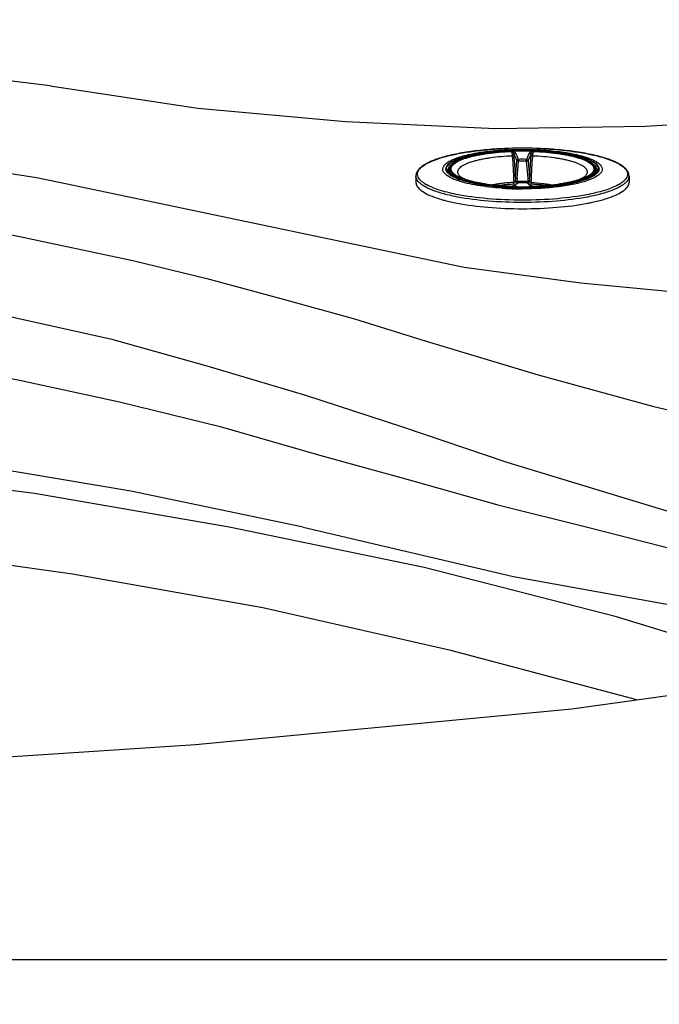
# Model space of a CAD drawing. Units: millimetres. Extents: x 72 to 14364, y -1404 to 2603.
# Drawn here: x 11136 to 11328, y 777 to 1072 of the extents above; entities that cross this region are included whole.
import ezdxf

# ---------------------------------------------------------------- set-up
doc = ezdxf.new("R2010")
doc.units = ezdxf.units.MM
doc.header["$MEASUREMENT"] = 0
doc.layers.add('Dimensions', color=7, linetype='Continuous')
doc.styles.get("Standard").update_dxf_attribs({"font": 'helr45w.ttf'})
doc.dimstyles.get("Standard").update_dxf_attribs({"dimscale": 20, "dimtxt": 2.5, "dimasz": 0.8, "dimexe": 1, "dimexo": 1, "dimgap": 1, "dimtad": 2, "dimtih": 1, "dimtoh": 1, "dimdec": 0, "dimzin": 0, "dimdsep": 46, "dimtxsty": 'Standard', "dimblk": 'DOT', "dimcen": 2, "dimclrd": 1, "dimclre": 1, "dimclrt": 1, "dimadec": 0, "dimazin": 0, "dimtfac": 1, "dimtdec": 0, "dimtofl": 0, "dimtmove": 0, "dimatfit": 3, "dimfxl": 1, "dimtolj": 1, "dimtzin": 0, "dimarcsym": 0})

# ---------------------------------------------------------------- blocks, each defined once
blk = doc.blocks.new('_Dot')
at = {"color": 0, "linetype": 'ByBlock', "lineweight": -2}
blk.add_line((-0.5, 0), (-1, 0), dxfattribs=at)
at = {"color": 0, "linetype": 'ByBlock', "const_width": 0.5}
blk.add_lwpolyline([(-0.25, 0, 1), (0.25, 0, 1)], format="xyb", close=True, dxfattribs=at)
blk = doc.blocks.new('*D8')
at = {"layer": 'Dimensions', "color": 1, "lineweight": -2, "transparency": 16777216}
for p, q in [((10038.32, 784.83), (10038.32, 527.1)), ((11888.32, 784.83), (11888.32, 527.1)), ((10054.32, 547.1), (11872.32, 547.1))]:
    blk.add_line(p, q, dxfattribs=at)
at = {"layer": 'Dimensions', "color": 1, "lineweight": -2, "transparency": 16777216, "xscale": 16, "yscale": 16, "zscale": 16, "rotation": 180}
blk.add_blockref('_Dot', (10038.32, 547.1), dxfattribs=at)
at = {"layer": 'Dimensions', "color": 1, "lineweight": -2, "transparency": 16777216, "xscale": 16, "yscale": 16, "zscale": 16}
blk.add_blockref('_Dot', (11888.32, 547.1), dxfattribs=at)
at = {"layer": 'Dimensions', "color": 1, "transparency": 16777216, "insert": (10963.32, 502.1), "char_height": 50, "attachment_point": 5}
blk.add_mtext('\\A1;1850', dxfattribs=at)
blk = doc.blocks.new('*D3')
at = {"layer": 'Dimensions', "color": 1, "lineweight": -2, "transparency": 16777216}
for p, q in [((10161.87, 1890.22), (12256.5, 1890.22)), ((12236.5, 806.04), (12236.5, 1874.22)), ((10200.14, 790.04), (12256.5, 790.04))]:
    blk.add_line(p, q, dxfattribs=at)
at = {"layer": 'Dimensions', "color": 1, "lineweight": -2, "transparency": 16777216, "xscale": 16, "yscale": 16, "zscale": 16}
for p, rotation in [((12236.5, 1890.22), 90), ((12236.5, 790.04), 270)]:
    blk.add_blockref('_Dot', p, dxfattribs=dict(at, rotation=rotation))
at = {"layer": 'Dimensions', "color": 1, "transparency": 16777216, "insert": (12335.07, 1308.58), "char_height": 50, "attachment_point": 5}
blk.add_mtext('\\A1;1100', dxfattribs=at)
blk = doc.blocks.new('*D4')
at = {"layer": 'Dimensions', "color": 1, "lineweight": -2, "ltscale": 30, "transparency": 16777216}
for p, q in [((11043.32, 1340.04), (12056, 1340.04)), ((12036, 806.04), (12036, 1324.04)), ((10331.14, 790.04), (12056, 790.04))]:
    blk.add_line(p, q, dxfattribs=at)
at = {"layer": 'Dimensions', "color": 1, "lineweight": -2, "ltscale": 30, "transparency": 16777216, "xscale": 16, "yscale": 16, "zscale": 16}
for p, rotation in [((12036, 1340.04), 90), ((12036, 790.04), 270)]:
    blk.add_blockref('_Dot', p, dxfattribs=dict(at, rotation=rotation))
at = {"layer": 'Dimensions', "color": 1, "ltscale": 30, "transparency": 16777216, "insert": (12120.29, 1071.58), "char_height": 50, "attachment_point": 5}
blk.add_mtext('\\A1;550', dxfattribs=at)

msp = doc.modelspace()

# ---------------------------------------------------------------- linework, layer by layer
for p, q in [((11283.82, 1032.76), (11283.76, 1032.76)), ((11283.76, 1032.68), (11283.83, 1032.69)), ((11283.76, 1032.68), (11283.89, 1032.62)), ((11283.76, 1032.68), (11283.79, 1032.6)), ((11283.98, 1032.77), (11283.82, 1032.76)), ((11283.98, 1032.66), (11283.83, 1032.69)), ((11283.89, 1032.62), (11283.98, 1032.66)), ((11290.41, 1032.69), (11290.26, 1032.66)), ((11290.26, 1032.66), (11290.35, 1032.62)), ((11290.41, 1032.76), (11290.27, 1032.77)), ((11290.48, 1032.68), (11290.35, 1032.62)), ((11290.48, 1032.76), (11290.41, 1032.76)), ((11290.41, 1032.69), (11290.48, 1032.68)), ((11290.45, 1032.6), (11290.48, 1032.68)), ((11284.99, 1024.68), (11285.43, 1029.78)), ((11285.55, 1024.55), (11285.97, 1029.64)), ((11285.93, 1030.22), (11285.97, 1029.64)), ((11288.27, 1029.64), (11288.31, 1030.22)), ((11288.27, 1029.64), (11288.69, 1024.55)), ((11288.81, 1029.78), (11289.25, 1024.68)), ((11265.56, 1025.67), (11265.16, 1026.58)), ((11308.68, 1025.67), (11309.08, 1026.58)), ((11255.12, 1025.2), (11255.12, 1023.32)), ((11255.18, 1024.72), (11255.12, 1025.2)), ((11284.84, 1023.61), (11284.43, 1023.64)), ((11284.43, 1023.31), (11284.55, 1022.78)), ((11285.08, 1022.56), (11284.87, 1022.41)), ((11285.66, 1023.1), (11285.84, 1023.22)), ((11285.94, 1023.28), (11285.93, 1023.28)), ((11288.31, 1023.28), (11288.3, 1023.28)), ((11288.4, 1023.22), (11288.58, 1023.1)), ((11289.38, 1022.41), (11289.16, 1022.56)), ((11289.54, 1022.4), (11289.32, 1022.63)), ((11289.4, 1023.61), (11289.81, 1023.64)), ((11289.69, 1022.78), (11289.81, 1023.31)), ((11319.12, 1025.2), (11319.12, 1023.32)), ((11283.76, 1022.09), (11283.89, 1022.11)), ((11283.76, 1022.09), (11283.83, 1022.08)), ((11283.79, 1022.11), (11283.77, 1022.09)), ((11283.82, 1022.11), (11283.79, 1022.11)), ((11283.79, 1022.11), (11283.82, 1022.11)), ((11283.84, 1022.11), (11283.82, 1022.11)), ((11283.98, 1022.11), (11283.85, 1022.08)), ((11283.89, 1022.11), (11283.9, 1022.11)), ((11283.97, 1022.13), (11283.9, 1022.11)), ((11283.9, 1022.11), (11283.92, 1022.12)), ((11283.98, 1022.11), (11283.9, 1022.11)), ((11284.05, 1022.15), (11283.97, 1022.13)), ((11284.57, 1022.28), (11283.98, 1022.11)), ((11284.12, 1022.17), (11284.05, 1022.15)), ((11284.87, 1022.41), (11284.68, 1022.32)), ((11284.71, 1022.41), (11284.71, 1022.41)), ((11289.49, 1022.36), (11289.38, 1022.41)), ((11289.71, 1022.27), (11289.49, 1022.36)), ((11290.26, 1022.11), (11289.71, 1022.27)), ((11290.34, 1022.11), (11290.26, 1022.13)), ((11290.35, 1022.11), (11290.27, 1022.11)), ((11290.41, 1022.08), (11290.28, 1022.1)), ((11290.35, 1022.11), (11290.32, 1022.12)), ((11290.32, 1022.12), (11290.34, 1022.11)), ((11290.34, 1022.11), (11290.35, 1022.11)), ((11290.48, 1022.09), (11290.35, 1022.11)), ((11290.42, 1022.11), (11290.4, 1022.11)), ((11290.48, 1022.09), (11290.41, 1022.08)), ((11290.45, 1022.11), (11290.42, 1022.11)), ((11290.42, 1022.11), (11290.45, 1022.11)), ((11290.48, 1022.09), (11290.45, 1022.11))]:
    msp.add_line(p, q)
for points in [[(11145.23, 1052.3), (11084.71, 1059.7), (11024.19, 1064.41), (10962.99, 1065.75), (10902.47, 1064.41), (10841.27, 1059.7), (10781.42, 1052.3)], [(11145.23, 1052.3), (11189.62, 1045.58), (11234, 1041.55), (11279.06, 1039.53), (11324.11, 1040.2), (11368.5, 1042.89), (11413.55, 1047.6)], [(10783.44, 1038.19), (10812.36, 1040.87), (10841.27, 1042.89), (10870.86, 1044.24), (10900.45, 1044.91), (10930.04, 1044.91), (10959.63, 1043.56), (10989.89, 1042.22), (11019.48, 1040.2), (11049.74, 1037.51), (11080.67, 1034.15), (11110.93, 1029.44), (11141.19, 1024.73)], [(10767.97, 1028.09), (10800.25, 1030.79), (10833.2, 1032.13), (10866.15, 1033.48), (10899.11, 1032.8), (10932.05, 1032.13), (10965.68, 1030.12), (10998.63, 1027.42), (11031.58, 1024.06), (11065.88, 1019.35), (11100.85, 1013.97), (11135.14, 1007.25), (11170.11, 999.85), (11192.31, 994.47), (11214.5, 988.42), (11236.69, 982.36), (11258.21, 975.64)], [(11258.21, 975.64), (11291.83, 965.55), (11326.13, 956.13), (11360.43, 948.07), (11394.72, 942.02), (11412.88, 941.35), (11430.37, 944.04), (11448.52, 947.4), (11466.01, 952.11), (11482.82, 958.15), (11496.94, 964.2), (11510.39, 970.93), (11523.17, 978.33), (11535.95, 986.4), (11548.05, 995.81), (11559.48, 1005.9), (11570.91, 1016.66), (11581.67, 1029.44)], [(11141.19, 1024.73), (11147.92, 1023.39)], [(11147.92, 1023.39), (11269.64, 997.83)], [(11283.92, 1022.12), (11283.9, 1022.11), (11283.87, 1022.11), (11283.84, 1022.11)], [(11284.63, 1022.36), (11284.6, 1022.35), (11284.56, 1022.33), (11284.51, 1022.31), (11284.47, 1022.29), (11284.42, 1022.27), (11284.37, 1022.25), (11284.31, 1022.23), (11284.25, 1022.21), (11284.19, 1022.19), (11284.12, 1022.17)], [(11284.71, 1022.41), (11284.7, 1022.4), (11284.68, 1022.39), (11284.66, 1022.38), (11284.63, 1022.36)], [(11290.11, 1022.17), (11290.04, 1022.19), (11289.97, 1022.22), (11289.91, 1022.24), (11289.86, 1022.26), (11289.81, 1022.28), (11289.76, 1022.3), (11289.71, 1022.32), (11289.67, 1022.33), (11289.63, 1022.35), (11289.6, 1022.37), (11289.57, 1022.38), (11289.55, 1022.4), (11289.54, 1022.4)], [(11290.26, 1022.13), (11290.18, 1022.15), (11290.11, 1022.17)], [(11290.4, 1022.11), (11290.37, 1022.11), (11290.35, 1022.11)], [(10806.98, 1006.57), (10843.28, 1008.59), (10878.93, 1009.94), (10915.24, 1009.26), (10951.56, 1007.92), (10987.87, 1005.9), (11024.86, 1001.87), (11061.18, 996.49), (11097.48, 990.43), (11133.12, 983.04), (11163.39, 976.31), (11192.31, 968.24), (11221.9, 959.5), (11250.81, 950.09)], [(11269.64, 997.83), (11304.61, 993.12), (11340.25, 989.76), (11375.23, 988.42)], [(10687.94, 958.82), (10722.24, 966.22), (10757.21, 972.27), (10792.18, 976.98), (10827.14, 981.02), (10862.12, 983.71), (10898.43, 985.05), (10934.74, 985.05), (10970.39, 984.38), (11006.03, 981.69), (11041.67, 978.33), (11073.27, 974.97), (11104.21, 969.58), (11135.14, 964.2), (11166.08, 957.48), (11196.34, 950.09), (11226.6, 941.35)], [(11221.23, 919.83), (11169.44, 930.59), (11117.66, 939.33), (11065.21, 945.38), (11012.08, 948.74), (10959.63, 950.09), (10906.5, 948.74), (10854.05, 944.71), (10801.6, 937.98), (10749.81, 929.24), (10698.03, 917.8)], [(11250.81, 950.09), (11282.42, 939.33), (11313.35, 929.91), (11344.29, 920.5), (11375.9, 912.43), (11407.5, 904.36), (11439.11, 896.96), (11470.04, 890.24), (11501.65, 884.19)], [(11372.53, 875.44), (11315.37, 892.92), (11257.54, 907.72), (11199.03, 919.83), (11140.52, 929.91), (11081.34, 937.31), (11022.17, 942.02), (10962.32, 944.04)], [(11226.6, 941.35), (11253.5, 933.95), (11279.73, 926.55), (11306.62, 919.83), (11332.85, 913.1), (11359.76, 907.05), (11385.98, 901.67), (11412.88, 896.29), (11439.78, 890.91)], [(11321.42, 868.04), (11265.6, 882.84), (11209.12, 895.61), (11151.95, 905.7), (11094.79, 913.77), (11036.96, 919.15), (10979.13, 921.84)], [(11221.23, 919.83), (11284.44, 905.03), (11347.65, 893.6), (11411.53, 884.19), (11475.42, 876.79)], [(11301.92, 865.36), (11423.64, 882.17)], [(10962.99, 843.16), (11075.96, 847.2), (11188.94, 854.59), (11301.92, 865.36)], [(10053.12, 790.04), (11873.53, 790.04)]]:
    msp.add_lwpolyline(points)
for centre, radius, start, end in [((11287.11, 907.31), 126.27, 89.996, 91.9422), ((11283.77, 1033.16), 0.561, 272.2754, 282.7596), ((11287.12, 945.68), 87.07, 87.8337, 92.168), ((11287.12, 944.47), 88.36, 89.9991, 92.039), ((11270.92, 1030.15), 13.73, 5.6426, 6.0342), ((11287.13, 907.31), 126.27, 88.0582, 90.004), ((11287.13, 944.88), 87.95, 87.9562, 90.0057), ((11303.32, 1030.15), 13.73, 173.9657, 174.3573), ((11290.47, 1033.16), 0.562, 257.2504, 267.7137), ((11287.12, 973.5), 56.74, 88.8017, 91.1984), ((11287.12, 974.63), 55.02, 88.8017, 91.1985), ((11263.5, 1032), 10.73, 238.0839, 238.7306), ((11263.67, 1032.28), 11.06, 238.7284, 238.9505), ((11272.11, 1037.71), 14.55, 245.6255, 246.3832), ((11286.99, 971.41), 51.42, 92.7212, 93.0603), ((11287.12, 968.16), 55.21, 87.211, 92.7891), ((11275.19, 1021.04), 9.51, 10.5306, 13.795), ((11288.65, 1018.87), 5.3, 134.7536, 137.9762), ((11288.29, 1019.23), 4.79, 133.9277, 134.7307), ((11287.12, 969.18), 54.42, 88.1027, 91.8973), ((11285.93, 1022.77), 0.505, 106.8705, 118.4334), ((11285.92, 1022.79), 0.489, 115.5672, 118.4203), ((11285.92, 1022.79), 0.486, 110.742, 115.569), ((11285.92, 1022.79), 0.483, 108.764, 110.7367), ((11285.92, 1022.79), 0.491, 102.5819, 108.7511), ((11285.93, 1022.77), 0.506, 100.8314, 106.8381), ((11285.92, 1022.78), 0.497, 95.5592, 102.5866), ((11285.93, 1022.77), 0.507, 88.8477, 100.8474), ((11287.02, 1021.3), 2.26, 118.6778, 121.3763), ((11285.92, 1022.79), 0.491, 88.4329, 95.5677), ((11287.12, 1080.04), 56.78, 268.8056, 271.1977), ((11287.12, 1079.83), 56.56, 268.8017, 271.1983), ((11288.31, 1022.77), 0.508, 72.2084, 91.1343), ((11287.22, 1021.32), 2.24, 58.3209, 61.024), ((11288.32, 1022.79), 0.491, 61.6157, 91.6355), ((11288.31, 1022.77), 0.506, 61.5967, 72.1317), ((11285.95, 1019.23), 4.79, 45.2657, 46.0527), ((11299.07, 1021.03), 9.54, 166.2162, 169.4674), ((11287.23, 971.26), 51.58, 86.9001, 87.2641), ((11310.57, 1032.28), 11.06, 301.0495, 301.2716), ((11310.74, 1032), 10.73, 301.2694, 301.9177), ((11317.03, 1025.22), 2.09, 346.2468, 349.9771), ((11317.13, 1025.21), 1.99, 349.9601, 359.9513), ((11287.06, 1115.07), 93.7, 266.2129, 269.1641), ((11287.1, 1111.7), 89.98, 266.046, 270.0104), ((11287.1, 1112.5), 90.82, 266.0805, 270.0101), ((11283.84, 1021.99), 0.124, 126.7214, 128.7034), ((11283.81, 1022.6), 0.491, 267.7751, 269.098), ((11283.81, 1022.6), 0.494, 269.0998, 273.0485), ((11287.13, 1110.78), 88.83, 267.8632, 269.993), ((11283.68, 1023.54), 1.46, 275.844, 276.5023), ((11287.12, 1109.09), 87.07, 267.8344, 272.1677), ((11283.81, 1022.6), 0.493, 273.0392, 279.6236), ((11283.92, 1021.93), 0.187, 95.9142, 98.8321), ((11283.06, 1026.26), 4.25, 290.7909, 292.3835), ((11285.05, 1022.09), 0.464, 127.8993, 136.0143), ((11287.12, 1117.85), 96.48, 269.1548, 269.2915), ((11287.12, 1117.92), 96.56, 269.2914, 269.9999), ((11287.12, 1109.95), 88, 269.9969, 272.1469), ((11289.19, 1022.09), 0.467, 41.7846, 52.0749), ((11290.72, 1024.56), 2.49, 259.4272, 259.8391), ((11290.32, 1021.9), 0.219, 104.0587, 106.6901), ((11290.43, 1022.6), 0.494, 260.3845, 266.9639), ((11290.43, 1022.6), 0.494, 266.9554, 270.8983), ((11290.43, 1022.6), 0.49, 270.901, 272.2256), ((11272.24, 1051.03), 34.19, 251.3043, 253.5363), ((11301.63, 1052.19), 35.4, 286.5007, 288.657)]:
    msp.add_arc(centre, radius, start, end)
for points, knots in [([(11287.12, 1033.58), (11285.06, 1033.58), (11281.01, 1033.48), (11275.14, 1033.04), (11269.71, 1032.34), (11264.94, 1031.39), (11260.99, 1030.24), (11258.29, 1029.06), (11256.69, 1027.97), (11255.83, 1027.14), (11255.26, 1026.22), (11255.12, 1025.53), (11255.12, 1025.2)], [0, 0, 0, 0, 0.178903, 0.351372, 0.511322, 0.653341, 0.773163, 0.86847, 0.907236, 0.941081, 0.971309, 1, 1, 1, 1]), ([(11257.83, 1022.89), (11257.5, 1023.09), (11256.92, 1023.5), (11256.05, 1024.34), (11255.52, 1025.36), (11255.65, 1026.39), (11256.02, 1027.11), (11256.64, 1027.8), (11257.88, 1028.77), (11260.08, 1029.86), (11263.37, 1030.96), (11267.42, 1031.92), (11270.38, 1032.4), (11271.96, 1032.61)], [0, 0, 0, 0, 0.051349, 0.09475, 0.163212, 0.195032, 0.229913, 0.270699, 0.319059, 0.441076, 0.597423, 0.785335, 1, 1, 1, 1]), ([(11266.1, 1024.45), (11265.65, 1024.66), (11264.86, 1025.06), (11263.89, 1025.78), (11263.28, 1026.55), (11263.03, 1027.75), (11263.92, 1028.89), (11265.18, 1029.71), (11266.6, 1030.39), (11268.35, 1031), (11271.26, 1031.8), (11275.5, 1032.55), (11281.11, 1033.1), (11285.08, 1033.22), (11287.12, 1033.22)], [0, 0, 0, 0, 0.049536, 0.089211, 0.120354, 0.146454, 0.205523, 0.247828, 0.300127, 0.362405, 0.434125, 0.602114, 0.794653, 1, 1, 1, 1]), ([(11265.74, 1025.28), (11265.43, 1025.47), (11264.9, 1025.86), (11264.3, 1026.54), (11264.06, 1027.3), (11264.23, 1028.06), (11264.76, 1028.76), (11266, 1029.73), (11268.39, 1030.76), (11272.03, 1031.74), (11278.37, 1032.79), (11283.53, 1033.07), (11287.12, 1033.07)], [0, 0, 0, 0, 0.039892, 0.071644, 0.097972, 0.123757, 0.154171, 0.192357, 0.296032, 0.435763, 0.605783, 1, 1, 1, 1]), ([(11264.68, 1026.38), (11264.55, 1026.56), (11264.33, 1026.95), (11264.28, 1027.89), (11264.95, 1028.77), (11265.9, 1029.46), (11267.4, 1030.26), (11269.87, 1031.12), (11273.42, 1031.93), (11277.61, 1032.54), (11282.25, 1032.92), (11285.47, 1033.01), (11287.12, 1033.01)], [0, 0, 0, 0, 0.026812, 0.05105, 0.107152, 0.14519, 0.19108, 0.306617, 0.451483, 0.620249, 0.805798, 1, 1, 1, 1]), ([(11283.76, 1032.76), (11282.4, 1032.71), (11279.77, 1032.55), (11276.56, 1032.18), (11274.16, 1031.79), (11272.53, 1031.47), (11271.25, 1031.16), (11270.3, 1030.89), (11269.44, 1030.63), (11268.46, 1030.28), (11267.43, 1029.83), (11266.68, 1029.42), (11266.18, 1029.07), (11265.86, 1028.82), (11265.59, 1028.55), (11265.31, 1028.21), (11265.1, 1027.83), (11265.01, 1027.44), (11265, 1027.15), (11265.05, 1026.86), (11265.12, 1026.67), (11265.16, 1026.58)], [0, 0, 0, 0, 0.193642, 0.37531, 0.459764, 0.539049, 0.612567, 0.647002, 0.679813, 0.740383, 0.794032, 0.840719, 0.861538, 0.880756, 0.898484, 0.91489, 0.944569, 0.958414, 0.971989, 0.985712, 1, 1, 1, 1]), ([(11265.35, 1026.67), (11265.3, 1026.77), (11265.22, 1026.95), (11265.16, 1027.25), (11265.16, 1027.54), (11265.23, 1027.84), (11265.36, 1028.13), (11265.55, 1028.42), (11265.8, 1028.7), (11266.11, 1028.98), (11266.48, 1029.25), (11266.91, 1029.52), (11267.4, 1029.78), (11268.14, 1030.13), (11269.22, 1030.55), (11270.38, 1030.91), (11271.41, 1031.19), (11272.55, 1031.46), (11274.08, 1031.77), (11276.02, 1032.09), (11278.09, 1032.35), (11280.25, 1032.56), (11283.27, 1032.76), (11285.57, 1032.82), (11287.12, 1032.82)], [0, 0, 0, 0, 0.012872, 0.025027, 0.036943, 0.049131, 0.062066, 0.076142, 0.091652, 0.108804, 0.127736, 0.148531, 0.171236, 0.195866, 0.250845, 0.313229, 0.347065, 0.382567, 0.458245, 0.53955, 0.625675, 0.715742, 0.808805, 1, 1, 1, 1]), ([(11283.83, 1032.69), (11282.58, 1032.64), (11280.17, 1032.5), (11277.21, 1032.18), (11274.99, 1031.84), (11273.45, 1031.56), (11272.02, 1031.24), (11270.71, 1030.9), (11269.52, 1030.53), (11268.47, 1030.13), (11267.57, 1029.72), (11266.82, 1029.29), (11266.3, 1028.9), (11265.98, 1028.57), (11265.73, 1028.28), (11265.55, 1027.96), (11265.46, 1027.63), (11265.45, 1027.47), (11265.45, 1027.39)], [0, 0, 0, 0, 0.187445, 0.364546, 0.447631, 0.526275, 0.599948, 0.66818, 0.730563, 0.786783, 0.836635, 0.880068, 0.917261, 0.933683, 0.94879, 0.975686, 0.988022, 1, 1, 1, 1]), ([(11265.66, 1027.35), (11265.66, 1027.43), (11265.67, 1027.59), (11265.76, 1027.92), (11265.94, 1028.23), (11266.18, 1028.53), (11266.5, 1028.85), (11267.01, 1029.23), (11267.75, 1029.66), (11268.64, 1030.07), (11269.68, 1030.46), (11270.84, 1030.83), (11272.14, 1031.17), (11273.55, 1031.48), (11275.07, 1031.76), (11277.26, 1032.09), (11280.18, 1032.41), (11282.56, 1032.55), (11283.79, 1032.6)], [0, 0, 0, 0, 0.011991, 0.02434, 0.051256, 0.066368, 0.082792, 0.119982, 0.163402, 0.213234, 0.269428, 0.331784, 0.399989, 0.473639, 0.552265, 0.635341, 0.812463, 1, 1, 1, 1]), ([(11271.96, 1032.61), (11272.82, 1032.73), (11276.43, 1033.17), (11280.06, 1033.41), (11282.83, 1033.5)], [0, 0, 0, 0, 0.238503, 1, 1, 1, 1]), ([(11283.79, 1032.6), (11283.82, 1032.51), (11283.88, 1032.32), (11283.95, 1032), (11284, 1031.63), (11284.03, 1031.36), (11284.04, 1031.22)], [0, 0, 0, 0, 0.198508, 0.433091, 0.701393, 1, 1, 1, 1]), ([(11284.58, 1031.6), (11284.56, 1031.7), (11284.48, 1031.9), (11284.35, 1032.13), (11284.23, 1032.29), (11284.15, 1032.39), (11284.08, 1032.47), (11284.02, 1032.52), (11283.96, 1032.57), (11283.92, 1032.6), (11283.89, 1032.62)], [0, 0, 0, 0, 0.253171, 0.503158, 0.626395, 0.748654, 0.809513, 0.870335, 0.932436, 1, 1, 1, 1]), ([(11285.08, 1032.06), (11285.06, 1032.09), (11285.01, 1032.15), (11284.92, 1032.24), (11284.81, 1032.32), (11284.68, 1032.4), (11284.53, 1032.47), (11284.4, 1032.53), (11284.28, 1032.57), (11284.19, 1032.61), (11284.09, 1032.64), (11284.02, 1032.66), (11283.98, 1032.66)], [0, 0, 0, 0, 0.085926, 0.1824, 0.290429, 0.409785, 0.539357, 0.677876, 0.750772, 0.826611, 0.908608, 1, 1, 1, 1]), ([(11284.59, 1031.5), (11284.56, 1031.41), (11284.45, 1031.32), (11284.31, 1031.27), (11284.2, 1031.23), (11284.11, 1031.22), (11284.04, 1031.22)], [0, 0, 0, 0, 0.430789, 0.572551, 0.718704, 1, 1, 1, 1]), ([(11284.58, 1031.6), (11284.59, 1031.65), (11284.62, 1031.77), (11284.74, 1031.92), (11284.9, 1032.03), (11285.02, 1032.05), (11285.08, 1032.06)], [0, 0, 0, 0, 0.236516, 0.495562, 0.75732, 1, 1, 1, 1]), ([(11284.58, 1031.6), (11284.74, 1031.32), (11285.04, 1030.72), (11285.3, 1030.11), (11285.43, 1029.78)], [0, 0, 0, 0, 0.472851, 1, 1, 1, 1]), ([(11284.99, 1024.68), (11284.96, 1025.87), (11284.87, 1028.14), (11284.7, 1030.41), (11284.59, 1031.5)], [0, 0, 0, 0, 0.519942, 1, 1, 1, 1]), ([(11285.93, 1030.22), (11285.87, 1030.39), (11285.73, 1030.72), (11285.46, 1031.34), (11285.23, 1031.78), (11285.08, 1032.06)], [0, 0, 0, 0, 0.270135, 0.526939, 1, 1, 1, 1]), ([(11319.12, 1025.2), (11319.12, 1025.53), (11318.98, 1026.22), (11318.41, 1027.14), (11317.55, 1027.97), (11315.95, 1029.06), (11313.25, 1030.24), (11309.3, 1031.39), (11304.53, 1032.34), (11299.1, 1033.04), (11293.23, 1033.48), (11289.18, 1033.58), (11287.12, 1033.58)], [0, 0, 0, 0, 0.028692, 0.058922, 0.09277, 0.131538, 0.226849, 0.346672, 0.48869, 0.648637, 0.821102, 1, 1, 1, 1]), ([(11287.12, 1033.22), (11289.16, 1033.22), (11293.13, 1033.1), (11298.74, 1032.55), (11302.99, 1031.8), (11305.89, 1031), (11307.64, 1030.39), (11309.06, 1029.71), (11310.32, 1028.89), (11311.21, 1027.75), (11310.96, 1026.55), (11310.35, 1025.78), (11309.38, 1025.06), (11308.59, 1024.66), (11308.14, 1024.45)], [0, 0, 0, 0, 0.205347, 0.397886, 0.565875, 0.637595, 0.699873, 0.752172, 0.794477, 0.853546, 0.879646, 0.910789, 0.950464, 1, 1, 1, 1]), ([(11287.12, 1033.07), (11290.71, 1033.07), (11295.87, 1032.79), (11302.21, 1031.74), (11305.85, 1030.76), (11308.24, 1029.73), (11309.48, 1028.76), (11310.01, 1028.06), (11310.18, 1027.3), (11309.94, 1026.54), (11309.35, 1025.86), (11308.81, 1025.47), (11308.5, 1025.28)], [0, 0, 0, 0, 0.394217, 0.564237, 0.703968, 0.807643, 0.845829, 0.876243, 0.902028, 0.928356, 0.960108, 1, 1, 1, 1]), ([(11309.56, 1026.38), (11309.7, 1026.56), (11309.91, 1026.95), (11309.96, 1027.89), (11309.29, 1028.77), (11308.34, 1029.46), (11306.84, 1030.26), (11304.37, 1031.12), (11300.82, 1031.93), (11296.63, 1032.54), (11291.99, 1032.92), (11288.77, 1033.01), (11287.12, 1033.01)], [0, 0, 0, 0, 0.026808, 0.051044, 0.107152, 0.145193, 0.191086, 0.306627, 0.451494, 0.620258, 0.805803, 1, 1, 1, 1]), ([(11287.12, 1032.82), (11288.67, 1032.82), (11290.97, 1032.76), (11293.99, 1032.56), (11296.15, 1032.35), (11298.22, 1032.09), (11300.16, 1031.77), (11301.69, 1031.46), (11302.83, 1031.19), (11303.86, 1030.91), (11305.02, 1030.55), (11306.1, 1030.13), (11306.84, 1029.78), (11307.33, 1029.52), (11307.76, 1029.25), (11308.13, 1028.98), (11308.44, 1028.7), (11308.69, 1028.42), (11308.88, 1028.13), (11309.01, 1027.84), (11309.08, 1027.54), (11309.08, 1027.25), (11309.02, 1026.95), (11308.94, 1026.77), (11308.89, 1026.67)], [0, 0, 0, 0, 0.191189, 0.284249, 0.374313, 0.460437, 0.54174, 0.617418, 0.652921, 0.686758, 0.749143, 0.804124, 0.828756, 0.851463, 0.872259, 0.891193, 0.908347, 0.923858, 0.937936, 0.950872, 0.963061, 0.974976, 0.98713, 1, 1, 1, 1]), ([(11289.16, 1032.06), (11289.09, 1031.92), (11288.94, 1031.64), (11288.72, 1031.19), (11288.51, 1030.72), (11288.37, 1030.39), (11288.3, 1030.22)], [0, 0, 0, 0, 0.229395, 0.472603, 0.729522, 1, 1, 1, 1]), ([(11288.81, 1029.78), (11288.94, 1030.11), (11289.2, 1030.72), (11289.5, 1031.32), (11289.66, 1031.6)], [0, 0, 0, 0, 0.527147, 1, 1, 1, 1]), ([(11290.26, 1032.66), (11290.22, 1032.66), (11290.15, 1032.64), (11290.05, 1032.61), (11289.96, 1032.57), (11289.84, 1032.53), (11289.71, 1032.47), (11289.56, 1032.4), (11289.43, 1032.32), (11289.32, 1032.24), (11289.23, 1032.15), (11289.18, 1032.09), (11289.16, 1032.06)], [0, 0, 0, 0, 0.09125, 0.173223, 0.24902, 0.321837, 0.460259, 0.589716, 0.708946, 0.816852, 0.913382, 1, 1, 1, 1]), ([(11289.16, 1032.06), (11289.22, 1032.05), (11289.35, 1032.03), (11289.51, 1031.92), (11289.62, 1031.77), (11289.65, 1031.65), (11289.66, 1031.6)], [0, 0, 0, 0, 0.242925, 0.504687, 0.7636, 1, 1, 1, 1]), ([(11289.65, 1031.5), (11289.54, 1030.41), (11289.37, 1028.14), (11289.28, 1025.87), (11289.25, 1024.68)], [0, 0, 0, 0, 0.48008, 1, 1, 1, 1]), ([(11289.65, 1031.5), (11289.68, 1031.41), (11289.79, 1031.32), (11289.93, 1031.27), (11290.04, 1031.23), (11290.14, 1031.22), (11290.2, 1031.22)], [0, 0, 0, 0, 0.432942, 0.574686, 0.72044, 1, 1, 1, 1]), ([(11290.35, 1032.62), (11290.32, 1032.6), (11290.28, 1032.57), (11290.22, 1032.52), (11290.16, 1032.46), (11290.11, 1032.41), (11290.06, 1032.35), (11289.99, 1032.27), (11289.92, 1032.17), (11289.84, 1032.03), (11289.74, 1031.85), (11289.69, 1031.7), (11289.66, 1031.6)], [0, 0, 0, 0, 0.06606, 0.128104, 0.189296, 0.250563, 0.311863, 0.373243, 0.496645, 0.620998, 0.746371, 1, 1, 1, 1]), ([(11290.2, 1031.22), (11290.21, 1031.36), (11290.24, 1031.63), (11290.3, 1032), (11290.36, 1032.32), (11290.42, 1032.51), (11290.45, 1032.6)], [0, 0, 0, 0, 0.298607, 0.566909, 0.801492, 1, 1, 1, 1]), ([(11308.79, 1027.39), (11308.79, 1027.47), (11308.78, 1027.63), (11308.69, 1027.96), (11308.51, 1028.28), (11308.26, 1028.57), (11307.94, 1028.9), (11307.42, 1029.29), (11306.67, 1029.72), (11305.77, 1030.13), (11304.72, 1030.53), (11303.53, 1030.9), (11302.22, 1031.24), (11300.79, 1031.56), (11299.25, 1031.84), (11297.03, 1032.18), (11294.07, 1032.5), (11291.65, 1032.64), (11290.41, 1032.69)], [0, 0, 0, 0, 0.011977, 0.024313, 0.051209, 0.066316, 0.082737, 0.11993, 0.163364, 0.213217, 0.269437, 0.331821, 0.400054, 0.473729, 0.552373, 0.635458, 0.812559, 1, 1, 1, 1]), ([(11290.45, 1032.6), (11291.68, 1032.55), (11294.06, 1032.41), (11296.98, 1032.09), (11299.18, 1031.76), (11300.69, 1031.48), (11302.1, 1031.17), (11303.4, 1030.83), (11304.57, 1030.46), (11305.6, 1030.07), (11306.49, 1029.66), (11307.23, 1029.23), (11307.74, 1028.85), (11308.06, 1028.53), (11308.3, 1028.23), (11308.48, 1027.92), (11308.57, 1027.59), (11308.58, 1027.43), (11308.58, 1027.35)], [0, 0, 0, 0, 0.187537, 0.364659, 0.447735, 0.526361, 0.600011, 0.668216, 0.730572, 0.786766, 0.836598, 0.880018, 0.917208, 0.933632, 0.948744, 0.97566, 0.988009, 1, 1, 1, 1]), ([(11309.08, 1026.58), (11309.13, 1026.67), (11309.19, 1026.86), (11309.24, 1027.15), (11309.23, 1027.44), (11309.14, 1027.83), (11308.93, 1028.21), (11308.65, 1028.55), (11308.38, 1028.82), (11308.06, 1029.07), (11307.56, 1029.42), (11306.81, 1029.83), (11305.78, 1030.28), (11304.8, 1030.63), (11303.94, 1030.89), (11302.99, 1031.16), (11301.71, 1031.47), (11300.08, 1031.79), (11297.68, 1032.18), (11294.47, 1032.55), (11291.84, 1032.71), (11290.48, 1032.76)], [0, 0, 0, 0, 0.014286, 0.028007, 0.041582, 0.055428, 0.085109, 0.101517, 0.119247, 0.138467, 0.159288, 0.205979, 0.259631, 0.320203, 0.353014, 0.38745, 0.460967, 0.540252, 0.624703, 0.806366, 1, 1, 1, 1]), ([(11291.41, 1033.5), (11292.35, 1033.47), (11295.99, 1033.31), (11299.62, 1032.98), (11302.28, 1032.61)], [0, 0, 0, 0, 0.25965, 1, 1, 1, 1]), ([(11302.28, 1032.61), (11303.87, 1032.4), (11306.82, 1031.92), (11310.87, 1030.96), (11314.17, 1029.86), (11316.36, 1028.77), (11317.6, 1027.8), (11318.22, 1027.11), (11318.59, 1026.39), (11318.72, 1025.36), (11318.19, 1024.34), (11317.32, 1023.5), (11316.74, 1023.09), (11316.41, 1022.89)], [0, 0, 0, 0, 0.214665, 0.402575, 0.558921, 0.680938, 0.729298, 0.770086, 0.804966, 0.836788, 0.905251, 0.948652, 1, 1, 1, 1]), ([(11264.87, 1026.53), (11264.82, 1026.69), (11264.75, 1027.02), (11264.86, 1027.74), (11265.23, 1028.19), (11265.51, 1028.46)], [0, 0, 0, 0, 0.230191, 0.458718, 1, 1, 1, 1]), ([(11284.04, 1031.22), (11282.93, 1031.18), (11280.77, 1031.04), (11278.12, 1030.75), (11276.13, 1030.45), (11274.76, 1030.2), (11273.48, 1029.91), (11272.31, 1029.61), (11271.25, 1029.27), (11270.32, 1028.92), (11269.51, 1028.54), (11268.84, 1028.16), (11268.38, 1027.81), (11268.09, 1027.52), (11267.87, 1027.25), (11267.71, 1026.96), (11267.63, 1026.67), (11267.61, 1026.52), (11267.61, 1026.45)], [0, 0, 0, 0, 0.187613, 0.364751, 0.44782, 0.526431, 0.600062, 0.668244, 0.730577, 0.786752, 0.836567, 0.879977, 0.917164, 0.93359, 0.948706, 0.975638, 0.987997, 1, 1, 1, 1]), ([(11284.04, 1031.22), (11284.16, 1030.02), (11284.34, 1027.49), (11284.42, 1024.96), (11284.43, 1023.64)], [0, 0, 0, 0, 0.478572, 1, 1, 1, 1]), ([(11285.43, 1029.78), (11285.44, 1029.83), (11285.48, 1029.95), (11285.59, 1030.09), (11285.75, 1030.19), (11285.87, 1030.22), (11285.93, 1030.22)], [0, 0, 0, 0, 0.24053, 0.489746, 0.74478, 1, 1, 1, 1]), ([(11285.97, 1029.64), (11285.91, 1029.64), (11285.79, 1029.66), (11285.65, 1029.68), (11285.55, 1029.71), (11285.5, 1029.73), (11285.46, 1029.75), (11285.44, 1029.77), (11285.43, 1029.78)], [0, 0, 0, 0, 0.315972, 0.625712, 0.757134, 0.864611, 0.94488, 1, 1, 1, 1]), ([(11288.81, 1029.78), (11288.8, 1029.77), (11288.78, 1029.75), (11288.74, 1029.73), (11288.69, 1029.71), (11288.59, 1029.68), (11288.45, 1029.66), (11288.33, 1029.64), (11288.27, 1029.64)], [0, 0, 0, 0, 0.055114, 0.135379, 0.242853, 0.374275, 0.68402, 1, 1, 1, 1]), ([(11288.31, 1030.22), (11288.37, 1030.22), (11288.49, 1030.19), (11288.62, 1030.11), (11288.71, 1030.02), (11288.77, 1029.92), (11288.8, 1029.83), (11288.81, 1029.78)], [0, 0, 0, 0, 0.254972, 0.509786, 0.635678, 0.759738, 1, 1, 1, 1]), ([(11289.81, 1023.64), (11289.82, 1024.96), (11289.9, 1027.49), (11290.08, 1030.02), (11290.2, 1031.22)], [0, 0, 0, 0, 0.521428, 1, 1, 1, 1]), ([(11306.63, 1026.45), (11306.63, 1026.52), (11306.62, 1026.67), (11306.53, 1026.96), (11306.37, 1027.25), (11306.15, 1027.52), (11305.86, 1027.81), (11305.4, 1028.16), (11304.73, 1028.54), (11303.92, 1028.92), (11302.99, 1029.27), (11301.93, 1029.61), (11300.76, 1029.91), (11299.48, 1030.2), (11298.11, 1030.45), (11296.12, 1030.75), (11293.47, 1031.04), (11291.31, 1031.18), (11290.2, 1031.22)], [0, 0, 0, 0, 0.012003, 0.024362, 0.051294, 0.06641, 0.082836, 0.120023, 0.163433, 0.213248, 0.269423, 0.331756, 0.399938, 0.473569, 0.55218, 0.635249, 0.812387, 1, 1, 1, 1]), ([(11308.73, 1028.46), (11309.01, 1028.19), (11309.38, 1027.74), (11309.49, 1027.02), (11309.43, 1026.69), (11309.37, 1026.53)], [0, 0, 0, 0, 0.541271, 0.769813, 1, 1, 1, 1]), ([(11265.64, 1025.48), (11265.54, 1025.55), (11265.19, 1025.81), (11264.86, 1026.12), (11264.68, 1026.38)], [0, 0, 0, 0, 0.280161, 1, 1, 1, 1]), ([(11265.56, 1025.67), (11265.48, 1025.74), (11265.2, 1025.99), (11264.96, 1026.29), (11264.87, 1026.53)], [0, 0, 0, 0, 0.306549, 1, 1, 1, 1]), ([(11265.16, 1026.58), (11265.26, 1026.35), (11265.49, 1026.03), (11265.89, 1025.65), (11266.27, 1025.36), (11266.72, 1025.07), (11267.24, 1024.79), (11267.81, 1024.51), (11268.7, 1024.15), (11269.95, 1023.72), (11271.62, 1023.27), (11273.49, 1022.86), (11274.8, 1022.63), (11275.49, 1022.53)], [0, 0, 0, 0, 0.064952, 0.102999, 0.145304, 0.192111, 0.243556, 0.299687, 0.360485, 0.495767, 0.648459, 0.817128, 1, 1, 1, 1]), ([(11283.82, 1022.01), (11282.67, 1022.05), (11280.43, 1022.18), (11277.19, 1022.51), (11274.64, 1022.89), (11272.75, 1023.27), (11271.47, 1023.56), (11270.28, 1023.89), (11269.21, 1024.23), (11268.25, 1024.6), (11267.41, 1024.98), (11266.69, 1025.38), (11266.11, 1025.79), (11265.66, 1026.21), (11265.43, 1026.52), (11265.35, 1026.67)], [0, 0, 0, 0, 0.17692, 0.345459, 0.50161, 0.573909, 0.64181, 0.704961, 0.763059, 0.815866, 0.863227, 0.905091, 0.941563, 0.97297, 1, 1, 1, 1]), ([(11265.45, 1027.39), (11265.45, 1027.31), (11265.46, 1027.14), (11265.55, 1026.81), (11265.73, 1026.5), (11265.98, 1026.2), (11266.3, 1025.87), (11266.82, 1025.49), (11267.57, 1025.05), (11268.47, 1024.64), (11269.52, 1024.24), (11270.71, 1023.87), (11272.02, 1023.53), (11273.45, 1023.21), (11274.99, 1022.93), (11277.21, 1022.59), (11280.17, 1022.27), (11282.59, 1022.13), (11283.83, 1022.08)], [0, 0, 0, 0, 0.011977, 0.024312, 0.051208, 0.066315, 0.082736, 0.119929, 0.163363, 0.213216, 0.269438, 0.331822, 0.400055, 0.47373, 0.552375, 0.63546, 0.81256, 1, 1, 1, 1]), ([(11287.12, 1021.74), (11284.74, 1021.74), (11280.2, 1021.91), (11273.99, 1022.67), (11269.57, 1023.69), (11266.92, 1024.76), (11265.94, 1025.35), (11265.56, 1025.67)], [0, 0, 0, 0, 0.322415, 0.613792, 0.84649, 0.934083, 1, 1, 1, 1]), ([(11280.9, 1021.94), (11279.23, 1022.06), (11276.09, 1022.37), (11271.78, 1023.12), (11268.33, 1024.09), (11266.38, 1024.96), (11265.64, 1025.48)], [0, 0, 0, 0, 0.318301, 0.599339, 0.829492, 1, 1, 1, 1]), ([(11283.79, 1022.11), (11282.56, 1022.15), (11280.18, 1022.3), (11277.26, 1022.62), (11275.07, 1022.95), (11273.55, 1023.23), (11272.14, 1023.54), (11270.84, 1023.88), (11269.68, 1024.25), (11268.64, 1024.64), (11267.75, 1025.05), (11267.01, 1025.48), (11266.5, 1025.86), (11266.18, 1026.18), (11265.94, 1026.47), (11265.76, 1026.79), (11265.67, 1027.12), (11265.66, 1027.28), (11265.66, 1027.35)], [0, 0, 0, 0, 0.187537, 0.364659, 0.447735, 0.526361, 0.600011, 0.668216, 0.730572, 0.786766, 0.836598, 0.880018, 0.917208, 0.933632, 0.948744, 0.97566, 0.988009, 1, 1, 1, 1]), ([(11267.61, 1026.45), (11267.61, 1026.39), (11267.62, 1026.26), (11267.69, 1025.99), (11267.86, 1025.65), (11268.18, 1025.27), (11268.45, 1025.05), (11268.6, 1024.93)], [0, 0, 0, 0, 0.103154, 0.208847, 0.43612, 0.696815, 1, 1, 1, 1]), ([(11308.68, 1025.67), (11308.3, 1025.35), (11307.32, 1024.76), (11304.67, 1023.69), (11300.25, 1022.67), (11294.04, 1021.91), (11289.5, 1021.74), (11287.12, 1021.74)], [0, 0, 0, 0, 0.065923, 0.153519, 0.386218, 0.677592, 1, 1, 1, 1]), ([(11287.12, 1021.72), (11289.42, 1021.72), (11293.82, 1021.88), (11299.9, 1022.6), (11304.31, 1023.57), (11307.07, 1024.59), (11308.15, 1025.17), (11308.6, 1025.48)], [0, 0, 0, 0, 0.313444, 0.599462, 0.833848, 0.926059, 1, 1, 1, 1]), ([(11290.41, 1022.08), (11291.66, 1022.13), (11294.07, 1022.27), (11297.03, 1022.59), (11299.25, 1022.93), (11300.79, 1023.21), (11302.22, 1023.53), (11303.54, 1023.87), (11304.72, 1024.24), (11305.77, 1024.64), (11306.67, 1025.05), (11307.42, 1025.49), (11307.94, 1025.88), (11308.26, 1026.2), (11308.51, 1026.5), (11308.69, 1026.81), (11308.78, 1027.14), (11308.79, 1027.31), (11308.79, 1027.39)], [0, 0, 0, 0, 0.187444, 0.364545, 0.44763, 0.526274, 0.599948, 0.66818, 0.730563, 0.786783, 0.836635, 0.880068, 0.917262, 0.933683, 0.94879, 0.975686, 0.988023, 1, 1, 1, 1]), ([(11308.89, 1026.67), (11308.81, 1026.52), (11308.58, 1026.21), (11308.13, 1025.79), (11307.55, 1025.38), (11306.84, 1024.98), (11306, 1024.6), (11305.03, 1024.23), (11303.96, 1023.89), (11302.77, 1023.56), (11301.49, 1023.27), (11299.6, 1022.89), (11297.05, 1022.51), (11293.81, 1022.18), (11291.57, 1022.05), (11290.42, 1022.01)], [0, 0, 0, 0, 0.027027, 0.05843, 0.094899, 0.136759, 0.184118, 0.236923, 0.29502, 0.35817, 0.426071, 0.498372, 0.654526, 0.823072, 1, 1, 1, 1]), ([(11308.58, 1027.35), (11308.58, 1027.28), (11308.57, 1027.12), (11308.48, 1026.79), (11308.3, 1026.47), (11308.06, 1026.18), (11307.74, 1025.86), (11307.23, 1025.48), (11306.49, 1025.05), (11305.6, 1024.64), (11304.57, 1024.25), (11303.4, 1023.88), (11302.1, 1023.54), (11300.69, 1023.23), (11299.18, 1022.95), (11296.98, 1022.62), (11294.06, 1022.3), (11291.68, 1022.15), (11290.45, 1022.11)], [0, 0, 0, 0, 0.011991, 0.02434, 0.051256, 0.066368, 0.082792, 0.119982, 0.163402, 0.213234, 0.269428, 0.331784, 0.399989, 0.473639, 0.552265, 0.635341, 0.812463, 1, 1, 1, 1]), ([(11298.76, 1022.53), (11299.44, 1022.64), (11300.75, 1022.86), (11302.62, 1023.27), (11304.29, 1023.72), (11305.55, 1024.15), (11306.43, 1024.51), (11307.01, 1024.79), (11307.52, 1025.07), (11307.97, 1025.36), (11308.35, 1025.65), (11308.75, 1026.03), (11308.98, 1026.35), (11309.08, 1026.58)], [0, 0, 0, 0, 0.182882, 0.351558, 0.504252, 0.639533, 0.70033, 0.756459, 0.807901, 0.854705, 0.897007, 0.935051, 1, 1, 1, 1]), ([(11305.64, 1024.93), (11305.79, 1025.05), (11306.06, 1025.27), (11306.38, 1025.66), (11306.55, 1025.99), (11306.62, 1026.26), (11306.63, 1026.39), (11306.63, 1026.45)], [0, 0, 0, 0, 0.303162, 0.56385, 0.791133, 0.896835, 1, 1, 1, 1]), ([(11308.6, 1025.48), (11308.7, 1025.55), (11309.05, 1025.81), (11309.38, 1026.12), (11309.56, 1026.38)], [0, 0, 0, 0, 0.280178, 1, 1, 1, 1]), ([(11309.37, 1026.53), (11309.34, 1026.46), (11309.18, 1026.13), (11308.91, 1025.86), (11308.68, 1025.67)], [0, 0, 0, 0, 0.200563, 1, 1, 1, 1]), ([(11255.12, 1023.32), (11255.12, 1022.89), (11255.49, 1021.89), (11256.81, 1020.69), (11258.79, 1019.57), (11260.38, 1018.96), (11261.28, 1018.65)], [0, 0, 0, 0, 0.161169, 0.370186, 0.648329, 1, 1, 1, 1]), ([(11264.49, 1019.6), (11263.24, 1019.91), (11261, 1020.56), (11258.46, 1021.61), (11256.91, 1022.56), (11255.88, 1023.4), (11255.31, 1024.19), (11255.18, 1024.72)], [0, 0, 0, 0, 0.352595, 0.63584, 0.750685, 0.848313, 1, 1, 1, 1]), ([(11267.23, 1019.72), (11265.4, 1020.09), (11262.23, 1020.87), (11259.17, 1022.08), (11257.97, 1022.8)], [0, 0, 0, 0, 0.570614, 1, 1, 1, 1]), ([(11280.9, 1021.89), (11279.26, 1022.01), (11276.19, 1022.31), (11271.94, 1023.03), (11268.49, 1023.96), (11266.51, 1024.79), (11265.74, 1025.28)], [0, 0, 0, 0, 0.313781, 0.592825, 0.824432, 1, 1, 1, 1]), ([(11267.67, 1023.83), (11267.55, 1023.88), (11267.08, 1024.04), (11266.61, 1024.23), (11266.28, 1024.37)], [0, 0, 0, 0, 0.262924, 1, 1, 1, 1]), ([(11280.87, 1021.57), (11278.4, 1021.74), (11273.95, 1022.22), (11269.56, 1023.19), (11267.67, 1023.83)], [0, 0, 0, 0, 0.554286, 1, 1, 1, 1]), ([(11268.6, 1024.93), (11268.62, 1024.92), (11268.68, 1024.88), (11268.84, 1024.78), (11269.14, 1024.62), (11269.61, 1024.41), (11270.21, 1024.17), (11270.93, 1023.93), (11271.76, 1023.69), (11272.68, 1023.46), (11274.06, 1023.15), (11275.96, 1022.81), (11278.42, 1022.49), (11281.05, 1022.25), (11282.87, 1022.15), (11283.79, 1022.11)], [0, 0, 0, 0, 0.004809, 0.012665, 0.036629, 0.070239, 0.112098, 0.161166, 0.216617, 0.277758, 0.344008, 0.489745, 0.650015, 0.821258, 1, 1, 1, 1]), ([(11284.43, 1023.31), (11283.86, 1023.28), (11282.74, 1023.2), (11281.1, 1023.04), (11279.57, 1022.83), (11278.58, 1022.64), (11278.11, 1022.54)], [0, 0, 0, 0, 0.269931, 0.529183, 0.773732, 1, 1, 1, 1]), ([(11284.24, 1022.76), (11283.52, 1022.72), (11282.12, 1022.62), (11280.72, 1022.45), (11280.05, 1022.35)], [0, 0, 0, 0, 0.515644, 1, 1, 1, 1]), ([(11284.76, 1022.46), (11284.81, 1022.49), (11284.91, 1022.54), (11285.02, 1022.56), (11285.08, 1022.56)], [0, 0, 0, 0, 0.51485, 1, 1, 1, 1]), ([(11284.99, 1024.68), (11284.99, 1024.59), (11284.98, 1024.41), (11284.95, 1024.14), (11284.9, 1023.87), (11284.86, 1023.69), (11284.84, 1023.61)], [0, 0, 0, 0, 0.25002, 0.500085, 0.750092, 1, 1, 1, 1]), ([(11285.32, 1023.57), (11285.23, 1023.57), (11285.11, 1023.57), (11284.95, 1023.59), (11284.87, 1023.6), (11284.84, 1023.61)], [0, 0, 0, 0, 0.533832, 0.781862, 1, 1, 1, 1]), ([(11285.69, 1023.22), (11285.62, 1023.18), (11285.37, 1023.03), (11285.13, 1022.83), (11284.97, 1022.67)], [0, 0, 0, 0, 0.237767, 1, 1, 1, 1]), ([(11285.55, 1024.55), (11285.48, 1024.55), (11285.36, 1024.56), (11285.22, 1024.59), (11285.12, 1024.62), (11285.06, 1024.64), (11285.02, 1024.66), (11285, 1024.67), (11284.99, 1024.68)], [0, 0, 0, 0, 0.327432, 0.626773, 0.753434, 0.85924, 0.941618, 1, 1, 1, 1]), ([(11285.08, 1022.56), (11285.17, 1022.66), (11285.35, 1022.85), (11285.56, 1023.02), (11285.66, 1023.1)], [0, 0, 0, 0, 0.527687, 1, 1, 1, 1]), ([(11285.55, 1024.55), (11285.53, 1024.38), (11285.48, 1024.05), (11285.38, 1023.73), (11285.32, 1023.57)], [0, 0, 0, 0, 0.498671, 1, 1, 1, 1]), ([(11308.5, 1025.28), (11308.03, 1024.98), (11306.9, 1024.43), (11304.1, 1023.45), (11299.71, 1022.52), (11293.7, 1021.83), (11289.38, 1021.68), (11287.12, 1021.68)], [0, 0, 0, 0, 0.076832, 0.171084, 0.406663, 0.690548, 1, 1, 1, 1]), ([(11306.57, 1023.83), (11305.32, 1023.4), (11302.49, 1022.68), (11296.02, 1021.64), (11290.77, 1021.37), (11287.12, 1021.37)], [0, 0, 0, 0, 0.201386, 0.44345, 1, 1, 1, 1]), ([(11289.27, 1022.67), (11289.22, 1022.73), (11289, 1022.93), (11288.75, 1023.11), (11288.55, 1023.22)], [0, 0, 0, 0, 0.264249, 1, 1, 1, 1]), ([(11288.58, 1023.1), (11288.68, 1023.02), (11288.89, 1022.85), (11289.07, 1022.66), (11289.16, 1022.56)], [0, 0, 0, 0, 0.471463, 1, 1, 1, 1]), ([(11288.69, 1024.55), (11288.76, 1024.55), (11288.88, 1024.56), (11289.02, 1024.59), (11289.12, 1024.62), (11289.18, 1024.64), (11289.22, 1024.66), (11289.24, 1024.68), (11289.25, 1024.68)], [0, 0, 0, 0, 0.3274, 0.626698, 0.753345, 0.859152, 0.941553, 1, 1, 1, 1]), ([(11288.69, 1024.55), (11288.7, 1024.46), (11288.73, 1024.26), (11288.8, 1023.93), (11288.87, 1023.69), (11288.92, 1023.57)], [0, 0, 0, 0, 0.249094, 0.623725, 1, 1, 1, 1]), ([(11289.4, 1023.61), (11289.37, 1023.6), (11289.29, 1023.59), (11289.13, 1023.57), (11289.01, 1023.57), (11288.92, 1023.57)], [0, 0, 0, 0, 0.218143, 0.466172, 1, 1, 1, 1]), ([(11289.48, 1022.46), (11289.43, 1022.49), (11289.33, 1022.54), (11289.22, 1022.56), (11289.16, 1022.56)], [0, 0, 0, 0, 0.515036, 1, 1, 1, 1]), ([(11289.4, 1023.61), (11289.38, 1023.69), (11289.34, 1023.87), (11289.29, 1024.14), (11289.26, 1024.41), (11289.25, 1024.59), (11289.25, 1024.68)], [0, 0, 0, 0, 0.249907, 0.499914, 0.74998, 1, 1, 1, 1]), ([(11289.81, 1023.31), (11290.93, 1023.25), (11292.57, 1023.12), (11294.67, 1022.83), (11295.66, 1022.64), (11296.13, 1022.54)], [0, 0, 0, 0, 0.529146, 0.773714, 1, 1, 1, 1]), ([(11294.19, 1022.35), (11293.52, 1022.45), (11292.13, 1022.62), (11290.74, 1022.72), (11290.02, 1022.76)], [0, 0, 0, 0, 0.484398, 1, 1, 1, 1]), ([(11290.45, 1022.11), (11291.38, 1022.15), (11293.19, 1022.25), (11295.82, 1022.49), (11298.28, 1022.81), (11300.18, 1023.15), (11301.57, 1023.46), (11302.48, 1023.69), (11303.31, 1023.93), (11304.03, 1024.17), (11304.63, 1024.41), (11305.1, 1024.62), (11305.4, 1024.78), (11305.56, 1024.88), (11305.62, 1024.92), (11305.64, 1024.93)], [0, 0, 0, 0, 0.178751, 0.350001, 0.510277, 0.656016, 0.722267, 0.783407, 0.838857, 0.887923, 0.929778, 0.963382, 0.987344, 0.9952, 1, 1, 1, 1]), ([(11308.14, 1024.45), (11308.02, 1024.4), (11307.5, 1024.17), (11306.98, 1023.97), (11306.57, 1023.83)], [0, 0, 0, 0, 0.235045, 1, 1, 1, 1]), ([(11316.27, 1022.8), (11315.07, 1022.08), (11312.01, 1020.87), (11308.84, 1020.09), (11307.01, 1019.72)], [0, 0, 0, 0, 0.429385, 1, 1, 1, 1]), ([(11319.06, 1024.72), (11318.93, 1024.19), (11318.36, 1023.4), (11317.33, 1022.56), (11315.78, 1021.61), (11313.24, 1020.56), (11311, 1019.91), (11309.75, 1019.6)], [0, 0, 0, 0, 0.151687, 0.249315, 0.36416, 0.647405, 1, 1, 1, 1]), ([(11312.96, 1018.65), (11313.86, 1018.96), (11315.45, 1019.57), (11317.43, 1020.69), (11318.75, 1021.89), (11319.12, 1022.89), (11319.12, 1023.32)], [0, 0, 0, 0, 0.351681, 0.629825, 0.838836, 1, 1, 1, 1]), ([(11267.64, 1018.92), (11267.37, 1018.97), (11266.31, 1019.18), (11265.26, 1019.41), (11264.49, 1019.6)], [0, 0, 0, 0, 0.259547, 1, 1, 1, 1]), ([(11287.12, 1017.97), (11283.6, 1017.97), (11276.93, 1018.24), (11270.31, 1019.1), (11267.23, 1019.72)], [0, 0, 0, 0, 0.528473, 1, 1, 1, 1]), ([(11307.01, 1019.72), (11303.93, 1019.1), (11297.31, 1018.24), (11290.64, 1017.97), (11287.12, 1017.97)], [0, 0, 0, 0, 0.471527, 1, 1, 1, 1]), ([(11309.75, 1019.6), (11309.5, 1019.54), (11308.45, 1019.29), (11307.4, 1019.07), (11306.6, 1018.92)], [0, 0, 0, 0, 0.240255, 1, 1, 1, 1]), ([(11262.55, 1018.25), (11262.93, 1018.14), (11264.56, 1017.68), (11266.22, 1017.31), (11267.49, 1017.07)], [0, 0, 0, 0, 0.232469, 1, 1, 1, 1]), ([(11267.49, 1017.07), (11270.55, 1016.48), (11277.08, 1015.66), (11287.11, 1015.27), (11297.14, 1015.66), (11303.68, 1016.48), (11306.73, 1017.06)], [0, 0, 0, 0, 0.236705, 0.499955, 0.763228, 1, 1, 1, 1]), ([(11287.12, 1017.28), (11283.69, 1017.28), (11277.16, 1017.54), (11270.68, 1018.34), (11267.64, 1018.92)], [0, 0, 0, 0, 0.526065, 1, 1, 1, 1]), ([(11306.6, 1018.92), (11303.56, 1018.34), (11297.08, 1017.54), (11290.55, 1017.28), (11287.12, 1017.28)], [0, 0, 0, 0, 0.473935, 1, 1, 1, 1]), ([(11306.73, 1017.06), (11307.18, 1017.15), (11308.84, 1017.49), (11310.49, 1017.89), (11311.69, 1018.25)], [0, 0, 0, 0, 0.267066, 1, 1, 1, 1])]:
    msp.add_open_spline(points, degree=3, knots=knots)
for points in [[(11257.97, 1022.8), (11257.97, 1022.8), (11257.97, 1022.8), (11257.97, 1022.81)], [(11316.27, 1022.81), (11316.27, 1022.8), (11316.27, 1022.8), (11316.27, 1022.8)], [(11284.71, 1022.41), (11284.71, 1022.41), (11284.71, 1022.41), (11284.71, 1022.41)]]:
    msp.add_open_spline(points, degree=3)

# ---------------------------------------------------------------- dimensions: what is measured, and where the dimension line sits
at = {"layer": 'Dimensions'}
for base, p1, p2, angle, picture, middle in [((12236.5, 1890.22), (10180.14, 790.04), (10141.87, 1890.22), 270, '*D3', (12236.5, 1308.58)), ((11888.32, 547.1), (10038.32, 804.83), (11888.32, 804.83), 180, '*D8', (10963.32, 547.1))]:
    dim = msp.add_linear_dim(base=base, p1=p1, p2=p2, angle=angle, dimstyle='Standard', dxfattribs=at)
    dim.commit()
    dim.dimension.update_dxf_attribs({"geometry": picture, "text_midpoint": middle, "dimtype": 160})
at = {"layer": 'Dimensions', "ltscale": 30}
dim = msp.add_linear_dim(base=(12036, 1340.04), p1=(10311.14, 790.04), p2=(11023.32, 1340.04), angle=270, dimstyle='Standard', dxfattribs=at)
dim.commit()
dim.dimension.update_dxf_attribs({"geometry": '*D4', "text_midpoint": (12036, 1071.58), "dimtype": 160})

doc.saveas('drawing.dxf')
